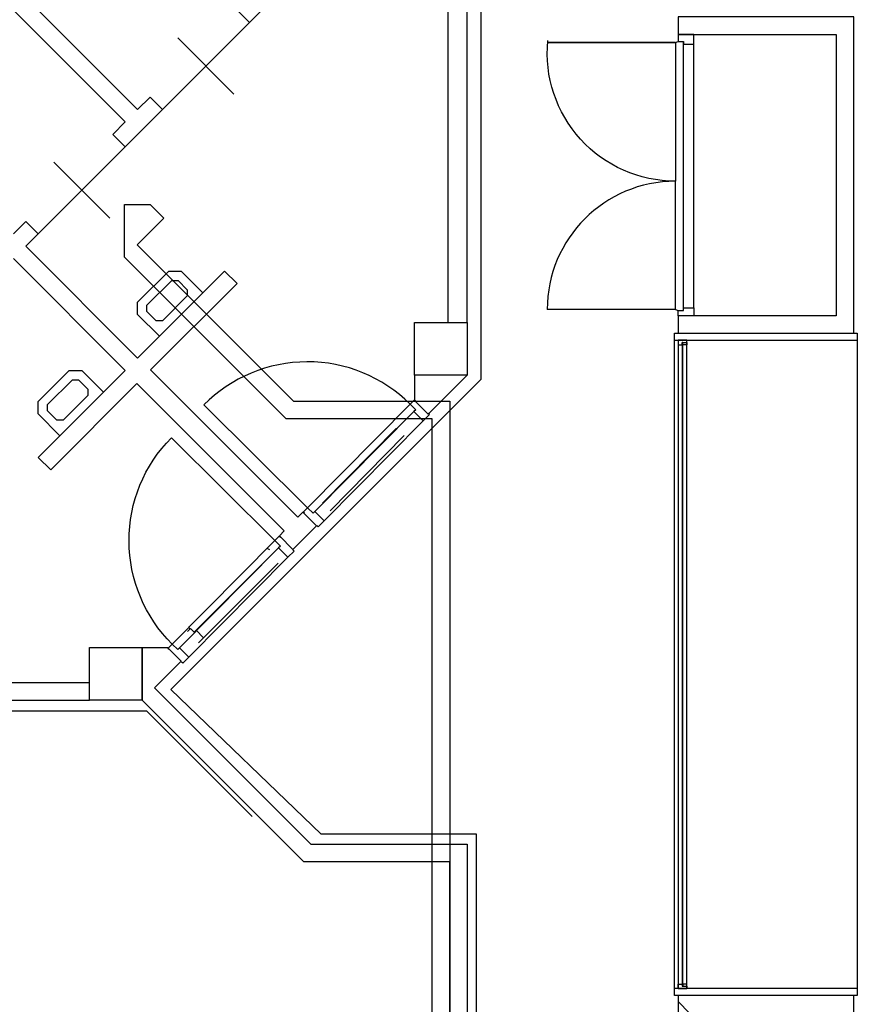
# Model space of a CAD drawing. Units: centimetres. Extents: x -124385 to -33798, y -12538 to 54984.
# Drawn here: x -50706 to -45938, y 2046 to 7648 of the extents above; entities that cross this region are included whole.
import ezdxf

# ---------------------------------------------------------------- set-up
doc = ezdxf.new("R2010")
doc.units = ezdxf.units.CM
doc.layers.get('0').update_dxf_attribs({"lineweight": 25})

# ---------------------------------------------------------------- blocks, each defined once
blk = doc.blocks.new('Wasbak')
for points in [[(-175, 0), (-175, 175), (-125, 225), (125, 225), (175, 175), (175, 0), (-175, 0)], [(-100, 50), (-125, 75), (-125, 150), (-100, 175), (100, 175), (125, 150), (125, 75), (100, 50), (-100, 50)]]:
    blk.add_lwpolyline(points)
blk = doc.blocks.new('Binnendeur2')
blk.add_lwpolyline([(25, 60), (855, 60, 0.414214), (25, 890), (25, 60)], format="xyb")
for points in [[(-10, 50), (-10, 60), (25, 60), (25, 15), (40, 15), (40, -60), (-10, -60), (-10, -50)], [(890, 50), (890, 60), (855, 60), (855, 15), (840, 15), (840, -60), (890, -60), (890, -50)], [(40, 15), (840, 15)], [(40, -60), (840, -60)]]:
    blk.add_lwpolyline(points)
blk = doc.blocks.new('3284')
blk.add_lwpolyline([(25, 60), (855, 60, 0.414214), (25, 890), (25, 60)], format="xyb")
for points in [[(-10, 50), (-10, 60), (25, 60), (25, 15), (40, 15), (40, -60), (-10, -60), (-10, -50)], [(890, 50), (890, 60), (855, 60), (855, 15), (840, 15), (840, -60), (890, -60), (890, -50)], [(40, 15), (840, 15)], [(40, -60), (840, -60)]]:
    blk.add_lwpolyline(points)

msp = doc.modelspace()

# ---------------------------------------------------------------- hatches: boundary and pattern name
at = {"transparency": 33554687}
h = msp.add_hatch(dxfattribs=at)
h.set_pattern_fill('ANSI31', color=256, scale=75, angle=135, style=0, pattern_type=0)
h.paths.add_polyline_path([(-46978.3, 2136), (-45938.3, 2136), (-45938.3, 5864), (-46978.3, 5864)], flags=0)
h.paths.add_polyline_path([(-45938.3, 2096), (-45938.3, 5824), (-46978.3, 5824), (-46978.3, 2096)], flags=0)
h = msp.add_hatch(dxfattribs=at)
h.set_pattern_fill('ANSI31', color=256, scale=75, angle=135, style=0, pattern_type=0)
h.paths.add_polyline_path([(-46978.3, 2136), (-45938.3, 2136), (-45938.3, 5864), (-46978.3, 5864)], flags=0)
h.paths.add_polyline_path([(-45938.3, 2096), (-45938.3, 5824), (-46978.3, 5824), (-46978.3, 2096)], flags=0)
h = msp.add_hatch(dxfattribs=at)
h.set_pattern_fill('ANSI31', color=256, scale=75, angle=135, style=0, pattern_type=0)
h.paths.add_polyline_path([(-46978.3, 2136), (-45938.3, 2136), (-45938.3, 5864), (-46978.3, 5864)], flags=0)
h.paths.add_polyline_path([(-45938.3, 2096), (-45938.3, 5824), (-46978.3, 5824), (-46978.3, 2096)], flags=0)
h = msp.add_hatch(dxfattribs=at)
h.set_pattern_fill('ANSI31', color=256, scale=75, angle=135, style=0, pattern_type=0)
h.paths.add_polyline_path([(-46978.3, 2136), (-45938.3, 2136), (-45938.3, 5864), (-46978.3, 5864)], flags=0)
h.paths.add_polyline_path([(-45938.3, 2096), (-45938.3, 5824), (-46978.3, 5824), (-46978.3, 2096)], flags=0)
h = msp.add_hatch(dxfattribs=at)
h.set_pattern_fill('ANSI31', color=256, scale=50, angle=90, style=0, pattern_type=0)
h.paths.add_polyline_path([(-46958.3, 5824), (-46958.3, 5799), (-46935.8, 5799), (-46935.8, 5811.5), (-46908.3, 5811.5), (-46908.3, 5824)], flags=0)
h = msp.add_hatch(dxfattribs=at)
h.set_pattern_fill('ANSI31', color=256, scale=50, angle=90, style=0, pattern_type=0)
h.paths.add_polyline_path([(-46958.3, 5824), (-46958.3, 5799), (-46935.8, 5799), (-46935.8, 5811.5), (-46908.3, 5811.5), (-46908.3, 5824)], flags=0)
h = msp.add_hatch(dxfattribs=at)
h.set_pattern_fill('ANSI31', color=256, scale=50, angle=90, style=0, pattern_type=0)
h.paths.add_polyline_path([(-46958.3, 5824), (-46958.3, 5799), (-46935.8, 5799), (-46935.8, 5811.5), (-46908.3, 5811.5), (-46908.3, 5824)], flags=0)
h = msp.add_hatch(dxfattribs=at)
h.set_pattern_fill('ANSI31', color=256, scale=50, angle=90, style=0, pattern_type=0)
h.paths.add_polyline_path([(-46958.3, 5824), (-46958.3, 5799), (-46935.8, 5799), (-46935.8, 5811.5), (-46908.3, 5811.5), (-46908.3, 5824)], flags=0)
h = msp.add_hatch(dxfattribs=at)
h.set_pattern_fill('ANSI31', color=256, scale=50, angle=180, style=0, pattern_type=0)
h.paths.add_polyline_path([(-46930.8, 5811.5), (-46908.3, 5811.5), (-46908.3, 5799), (-46930.8, 5799)], flags=0)
h = msp.add_hatch(dxfattribs=at)
h.set_pattern_fill('ANSI31', color=256, scale=50, angle=180, style=0, pattern_type=0)
h.paths.add_polyline_path([(-46930.8, 5811.5), (-46908.3, 5811.5), (-46908.3, 5799), (-46930.8, 5799)], flags=0)
h = msp.add_hatch(dxfattribs=at)
h.set_pattern_fill('ANSI31', color=256, scale=50, angle=180, style=0, pattern_type=0)
h.paths.add_polyline_path([(-46930.8, 5811.5), (-46908.3, 5811.5), (-46908.3, 5799), (-46930.8, 5799)], flags=0)
h = msp.add_hatch(dxfattribs=at)
h.set_pattern_fill('ANSI31', color=256, scale=50, angle=180, style=0, pattern_type=0)
h.paths.add_polyline_path([(-46930.8, 5811.5), (-46908.3, 5811.5), (-46908.3, 5799), (-46930.8, 5799)], flags=0)
h = msp.add_hatch(dxfattribs=at)
h.set_pattern_fill('ANSI31', color=256, scale=50, angle=90, style=0, pattern_type=0)
h.paths.add_polyline_path([(-46958.3, 2136), (-46958.3, 2161), (-46935.8, 2161), (-46935.8, 2148.5), (-46908.3, 2148.5), (-46908.3, 2136)], flags=0)
h = msp.add_hatch(dxfattribs=at)
h.set_pattern_fill('ANSI31', color=256, scale=50, angle=90, style=0, pattern_type=0)
h.paths.add_polyline_path([(-46958.3, 2136), (-46958.3, 2161), (-46935.8, 2161), (-46935.8, 2148.5), (-46908.3, 2148.5), (-46908.3, 2136)], flags=0)
h = msp.add_hatch(dxfattribs=at)
h.set_pattern_fill('ANSI31', color=256, scale=50, angle=90, style=0, pattern_type=0)
h.paths.add_polyline_path([(-46958.3, 2136), (-46958.3, 2161), (-46935.8, 2161), (-46935.8, 2148.5), (-46908.3, 2148.5), (-46908.3, 2136)], flags=0)
h = msp.add_hatch(dxfattribs=at)
h.set_pattern_fill('ANSI31', color=256, scale=50, angle=90, style=0, pattern_type=0)
h.paths.add_polyline_path([(-46958.3, 2136), (-46958.3, 2161), (-46935.8, 2161), (-46935.8, 2148.5), (-46908.3, 2148.5), (-46908.3, 2136)], flags=0)
h = msp.add_hatch(dxfattribs=at)
h.set_pattern_fill('ANSI31', color=256, scale=50, angle=180, style=0, pattern_type=0)
h.paths.add_polyline_path([(-46930.8, 2148.5), (-46908.3, 2148.5), (-46908.3, 2161), (-46930.8, 2161)], flags=0)
h = msp.add_hatch(dxfattribs=at)
h.set_pattern_fill('ANSI31', color=256, scale=50, angle=180, style=0, pattern_type=0)
h.paths.add_polyline_path([(-46930.8, 2148.5), (-46908.3, 2148.5), (-46908.3, 2161), (-46930.8, 2161)], flags=0)
h = msp.add_hatch(dxfattribs=at)
h.set_pattern_fill('ANSI31', color=256, scale=50, angle=180, style=0, pattern_type=0)
h.paths.add_polyline_path([(-46930.8, 2148.5), (-46908.3, 2148.5), (-46908.3, 2161), (-46930.8, 2161)], flags=0)
h = msp.add_hatch(dxfattribs=at)
h.set_pattern_fill('ANSI31', color=256, scale=50, angle=180, style=0, pattern_type=0)
h.paths.add_polyline_path([(-46930.8, 2148.5), (-46908.3, 2148.5), (-46908.3, 2161), (-46930.8, 2161)], flags=0)
h = msp.add_hatch(dxfattribs=at)
h.set_pattern_fill('ANSI37', color=256, scale=1000, style=0, pattern_type=0)
h.paths.add_polyline_path([(-46866.2, 2096), (-46958.3, 2096), (-46958.3, 1996), (-46658.3, 1996), (-46658.3, 1096), (-46958.3, 1096), (-46958.3, 996), (-46058.3, 996), (-46058.3, 246), (-46958.3, 246), (-46958.3, -704), (-45958.3, -704), (-45958.3, -604), (-46858.3, -604), (-46858.3, 146), (-45958.3, 146), (-45958.3, 2096)], flags=0)
h.paths.add_polyline_path([(-46058.3, 1096), (-46558.3, 1096), (-46558.3, 1996), (-46058.3, 1996)], flags=0)
h = msp.add_hatch(dxfattribs=at)
h.set_pattern_fill('ANSI37', color=256, scale=1000, style=0, pattern_type=0)
h.paths.add_polyline_path([(-46866.2, 2096), (-46958.3, 2096), (-46958.3, 1996), (-46658.3, 1996), (-46658.3, 1096), (-46958.3, 1096), (-46958.3, 996), (-46058.3, 996), (-46058.3, 246), (-46958.3, 246), (-46958.3, -704), (-45958.3, -704), (-45958.3, -604), (-46858.3, -604), (-46858.3, 146), (-45958.3, 146), (-45958.3, 2096)], flags=0)
h.paths.add_polyline_path([(-46058.3, 1096), (-46558.3, 1096), (-46558.3, 1996), (-46058.3, 1996)], flags=0)

# ---------------------------------------------------------------- linework, layer by layer
for p, q in [((-48078.7, 5602.9), (-48078.7, 16253.2)), ((-46948.3, 7564), (-46958.3, 7564)), ((-46958.3, 7564), (-46958.3, 7524)), ((-46948.3, 7564), (-46958.3, 7564)), ((-46958.3, 7564), (-46958.3, 7524)), ((-46948.3, 7564), (-46958.3, 7564)), ((-46958.3, 7564), (-46958.3, 7524)), ((-46948.3, 7564), (-46958.3, 7564)), ((-46958.3, 7564), (-46958.3, 7524)), ((-46868.3, 7564), (-46948.3, 7564)), ((-46868.3, 7564), (-46948.3, 7564)), ((-46868.3, 7564), (-46948.3, 7564)), ((-46868.3, 7564), (-46948.3, 7564)), ((-46958.3, 7524), (-46928.3, 7524)), ((-46958.3, 7524), (-46928.3, 7524)), ((-46958.3, 7524), (-46928.3, 7524)), ((-46958.3, 7524), (-46928.3, 7524)), ((-46928.3, 7524), (-46928.3, 7509)), ((-46928.3, 5994), (-46928.3, 7524)), ((-46928.3, 7524), (-46928.3, 7509)), ((-46928.3, 5994), (-46928.3, 7524)), ((-46928.3, 7524), (-46928.3, 7509)), ((-46928.3, 5994), (-46928.3, 7524)), ((-46928.3, 7524), (-46928.3, 7509)), ((-46928.3, 5994), (-46928.3, 7524)), ((-46868.3, 6009), (-46868.3, 7509)), ((-46868.3, 6009), (-46868.3, 7509)), ((-46868.3, 6009), (-46868.3, 7509)), ((-46868.3, 6009), (-46868.3, 7509)), ((-46973.3, 5999), (-46973.3, 6729)), ((-46973.3, 5999), (-46973.3, 6729)), ((-46973.3, 5999), (-46973.3, 6729)), ((-46973.3, 5999), (-46973.3, 6729)), ((-46973.3, 5999), (-47703.3, 5999)), ((-46973.3, 5999), (-47703.3, 5999)), ((-46973.3, 5999), (-46958.3, 5994)), ((-46973.3, 5999), (-46958.3, 5994)), ((-46973.3, 5999), (-46958.3, 5994)), ((-46973.3, 5999), (-46958.3, 5994)), ((-46958.3, 5994), (-46928.3, 5994)), ((-46958.3, 5964), (-46958.3, 5994)), ((-46958.3, 5994), (-46928.3, 5994)), ((-46958.3, 5964), (-46958.3, 5994)), ((-46958.3, 5994), (-46928.3, 5994)), ((-46958.3, 5964), (-46958.3, 5994)), ((-46958.3, 5994), (-46928.3, 5994)), ((-46958.3, 5964), (-46958.3, 5994)), ((-46978.3, 5824), (-45938.3, 5824)), ((-46978.3, 5824), (-45938.3, 5824)), ((-46978.3, 5824), (-45938.3, 5824)), ((-46978.3, 5824), (-45938.3, 5824)), ((-49844.6, 3837), (-48078.7, 5602.9)), ((-48990.5, 3014.6), (-49844.6, 3837)), ((-49982.3, 3714), (-51077.3, 3714)), ((-49382.3, 3114), (-49982.3, 3714)), ((-48105.1, 3014.6), (-48990.5, 3014.6)), ((-48105.1, 1414), (-48105.1, 3014.6)), ((-45938.3, 2136), (-46978.3, 2136)), ((-45938.3, 2136), (-46978.3, 2136)), ((-45938.3, 2136), (-46978.3, 2136)), ((-45938.3, 2136), (-46978.3, 2136))]:
    msp.add_line(p, q)
for points in [[(-48268.3, 8496), (-48268.3, 5926), (-48158.3, 5926), (-48158.3, 8676)], [(-51165.8, 8127.1), (-50105.2, 7066.4), (-50175.9, 6995.7), (-50105.2, 6925), (-49893, 7137.1), (-49963.7, 7207.8), (-50034.4, 7137.1), (-51095.1, 8197.8)], [(-49468.8, 7702.8), (-49398.1, 7632.1), (-49185.9, 7844.2)], [(-49893, 7137.1), (-49398.1, 7632.1)], [(-49893, 7137.1), (-49398.1, 7632.1)], [(-49893, 7137.1), (-49398.1, 7632.1)], [(-49893, 7137.1), (-49398.1, 7632.1)], [(-46928.3, 7509), (-46868.3, 7509), (-46868.3, 7564)], [(-46928.3, 7509), (-46868.3, 7509), (-46868.3, 7564)], [(-46928.3, 7509), (-46868.3, 7509), (-46868.3, 7564)], [(-46928.3, 7509), (-46868.3, 7509), (-46868.3, 7564)], [(-49805.1, 7544.2), (-49486, 7225)], [(-49805.1, 7544.2), (-49486, 7225)], [(-49805.1, 7544.2), (-49486, 7225)], [(-49805.1, 7544.2), (-49486, 7225)], [(-46973.3, 7519), (-46958.3, 7524)], [(-46973.3, 7519), (-46958.3, 7524)], [(-46973.3, 7519), (-46958.3, 7524)], [(-46973.3, 7519), (-46958.3, 7524)], [(-50600.1, 6430), (-50105.2, 6925)], [(-50600.1, 6430), (-50105.2, 6925)], [(-50600.1, 6430), (-50105.2, 6925)], [(-50600.1, 6430), (-50105.2, 6925)], [(-50512.2, 6837.1), (-50193.1, 6517.9)], [(-50512.2, 6837.1), (-50193.1, 6517.9)], [(-50512.2, 6837.1), (-50193.1, 6517.9)], [(-50512.2, 6837.1), (-50193.1, 6517.9)], [(-50741.6, 6288.6), (-50105.2, 5652.2), (-50600.1, 5157.2), (-50529.4, 5086.5), (-50038.1, 5577.8), (-49200.1, 4739.8), (-49227.9, 4712), (-49150.3, 4634.3), (-49016, 4768.3), (-49094.9, 4845.9), (-49122.3, 4817.6), (-49960.3, 5655.6), (-49468.8, 6147.2), (-49539.5, 6217.9), (-50034.4, 5722.9), (-50670.8, 6359.3), (-50600.1, 6430), (-50670.8, 6500.7), (-50741.6, 6430)], [(-46928.3, 6009), (-46868.3, 6009), (-46868.3, 5964)], [(-46928.3, 6009), (-46868.3, 6009), (-46868.3, 5964)], [(-46928.3, 6009), (-46868.3, 6009), (-46868.3, 5964)], [(-46928.3, 6009), (-46868.3, 6009), (-46868.3, 5964)], [(-46958.3, 5824), (-46958.3, 5799), (-46935.8, 5799), (-46935.8, 5811.5), (-46908.3, 5811.5), (-46908.3, 5824), (-46958.3, 5824)], [(-46958.3, 5824), (-46958.3, 5799), (-46935.8, 5799), (-46935.8, 5811.5), (-46908.3, 5811.5), (-46908.3, 5824), (-46958.3, 5824)], [(-46958.3, 5824), (-46958.3, 5799), (-46935.8, 5799), (-46935.8, 5811.5), (-46908.3, 5811.5), (-46908.3, 5824), (-46958.3, 5824)], [(-46958.3, 5824), (-46958.3, 5799), (-46935.8, 5799), (-46935.8, 5811.5), (-46908.3, 5811.5), (-46908.3, 5824), (-46958.3, 5824)], [(-48560.7, 5324), (-48981.8, 4896.6)], [(-48560.7, 5324), (-48981.8, 4896.6)], [(-48560.7, 5324), (-48981.8, 4896.6)], [(-48560.7, 5324), (-48981.8, 4896.6)], [(-48518, 5281.9), (-48939.1, 4854.5)], [(-48518, 5281.9), (-48939.1, 4854.5)], [(-48518, 5281.9), (-48939.1, 4854.5)], [(-48518, 5281.9), (-48939.1, 4854.5)], [(-49702, 4174.2), (-49277.7, 4598.5)], [(-49702, 4174.2), (-49277.7, 4598.5)], [(-49702, 4174.2), (-49277.7, 4598.5)], [(-49702, 4174.2), (-49277.7, 4598.5)], [(-49298.9, 4640.9), (-49284.8, 4633.8)], [(-49298.9, 4640.9), (-49284.8, 4633.8)], [(-49298.9, 4640.9), (-49284.8, 4633.8)], [(-49298.9, 4640.9), (-49284.8, 4633.8)], [(-49659.6, 4131.8), (-49235.3, 4556.1)], [(-49659.6, 4131.8), (-49235.3, 4556.1)], [(-49659.6, 4131.8), (-49235.3, 4556.1)], [(-49659.6, 4131.8), (-49235.3, 4556.1)], [(-49751.5, 4167.2), (-49733.8, 4184.8), (-49712.6, 4163.6), (-49702, 4174.2), (-49659.6, 4131.8), (-49687.9, 4103.5)], [(-49751.5, 4167.2), (-49733.8, 4184.8), (-49712.6, 4163.6), (-49702, 4174.2), (-49659.6, 4131.8), (-49687.9, 4103.5)], [(-49751.5, 4167.2), (-49733.8, 4184.8), (-49712.6, 4163.6), (-49702, 4174.2), (-49659.6, 4131.8), (-49687.9, 4103.5)], [(-49751.5, 4167.2), (-49733.8, 4184.8), (-49712.6, 4163.6), (-49702, 4174.2), (-49659.6, 4131.8), (-49687.9, 4103.5)], [(-49744.4, 4195.4), (-49737.4, 4181.3)], [(-49744.4, 4195.4), (-49737.4, 4181.3)], [(-49744.4, 4195.4), (-49737.4, 4181.3)], [(-49744.4, 4195.4), (-49737.4, 4181.3)], [(-46958.3, 2136), (-46958.3, 2161), (-46935.8, 2161), (-46935.8, 2148.5), (-46908.3, 2148.5), (-46908.3, 2136), (-46958.3, 2136)], [(-46958.3, 2136), (-46958.3, 2161), (-46935.8, 2161), (-46935.8, 2148.5), (-46908.3, 2148.5), (-46908.3, 2136), (-46958.3, 2136)], [(-46958.3, 2136), (-46958.3, 2161), (-46935.8, 2161), (-46935.8, 2148.5), (-46908.3, 2148.5), (-46908.3, 2136), (-46958.3, 2136)], [(-46958.3, 2136), (-46958.3, 2161), (-46935.8, 2161), (-46935.8, 2148.5), (-46908.3, 2148.5), (-46908.3, 2136), (-46958.3, 2136)]]:
    msp.add_lwpolyline(points)
for points in [[(-46958.3, 7664), (-46958.3, 7564), (-46058.3, 7564), (-46058.3, 5964), (-46958.3, 5964), (-46958.3, 5864), (-46866.2, 5864), (-45958.3, 5864), (-45958.3, 7664)], [(-46958.3, 7664), (-46958.3, 7564), (-46058.3, 7564), (-46058.3, 5964), (-46958.3, 5964), (-46958.3, 5864), (-46866.2, 5864), (-45958.3, 5864), (-45958.3, 7664)], [(-47703.3, 7519), (-46973.3, 7519)], [(-47703.3, 7519), (-46973.3, 7519)], [(-48258.3, 1414), (-48358.3, 1414), (-48358.3, 5377.1), (-49189.3, 5377.1), (-50108.3, 6296), (-50108.3, 6596), (-49963.8, 6596), (-49886.1, 6518.2), (-50037.6, 6366.7), (-49147.9, 5477.1), (-48258.3, 5477.1), (-48258.3, 1414)], [(-48458.3, 5926), (-48158.3, 5926), (-48158.3, 5626), (-48458.3, 5626)], [(-48458.3, 5926), (-48158.3, 5926), (-48158.3, 5626), (-48458.3, 5626)], [(-45938.3, 2096), (-46978.3, 2096), (-46978.3, 5864), (-45938.3, 5864)], [(-45938.3, 2096), (-46978.3, 2096), (-46978.3, 5864), (-45938.3, 5864)], [(-45938.3, 2096), (-46978.3, 2096), (-46978.3, 5864), (-45938.3, 5864)], [(-45938.3, 2096), (-46978.3, 2096), (-46978.3, 5864), (-45938.3, 5864)], [(-46958.3, 2136), (-46908.3, 2136), (-46908.3, 5824), (-46958.3, 5824)], [(-46958.3, 2136), (-46908.3, 2136), (-46908.3, 5824), (-46958.3, 5824)], [(-46958.3, 2136), (-46908.3, 2136), (-46908.3, 5824), (-46958.3, 5824)], [(-46958.3, 2136), (-46908.3, 2136), (-46908.3, 5824), (-46958.3, 5824)], [(-46935.8, 2148.5), (-46930.8, 2148.5), (-46930.8, 5811.5), (-46935.8, 5811.5)], [(-46935.8, 2148.5), (-46930.8, 2148.5), (-46930.8, 5811.5), (-46935.8, 5811.5)], [(-46935.8, 2148.5), (-46930.8, 2148.5), (-46930.8, 5811.5), (-46935.8, 5811.5)], [(-46935.8, 2148.5), (-46930.8, 2148.5), (-46930.8, 5811.5), (-46935.8, 5811.5)], [(-46930.8, 5811.5), (-46908.3, 5811.5), (-46908.3, 5799), (-46930.8, 5799)], [(-46930.8, 5811.5), (-46908.3, 5811.5), (-46908.3, 5799), (-46930.8, 5799)], [(-46930.8, 5811.5), (-46908.3, 5811.5), (-46908.3, 5799), (-46930.8, 5799)], [(-46930.8, 5811.5), (-46908.3, 5811.5), (-46908.3, 5799), (-46930.8, 5799)], [(-48458.3, 5626), (-48458.3, 5481.6), (-48380.5, 5403.8), (-48158.3, 5626)], [(-48458.3, 5626), (-48458.3, 5481.6), (-48380.5, 5403.8), (-48158.3, 5626)], [(-50308.3, 4076), (-50008.3, 4076), (-50008.3, 3776), (-50308.3, 3776)], [(-50308.3, 4076), (-50008.3, 4076), (-50008.3, 3776), (-50308.3, 3776)], [(-48158.3, 1414), (-48258.3, 1414), (-48258.3, 2857.1), (-49089.3, 2857.1), (-50008.3, 3776), (-50008.3, 4076), (-49863.8, 4076), (-49786.1, 3998.2), (-49937.6, 3846.7), (-49047.9, 2957.1), (-48158.3, 2957.1), (-48158.3, 1414)], [(-55225.3, 3876), (-55225.3, 3776), (-50308.3, 3776), (-50308.3, 3876)], [(-55225.3, 3876), (-55225.3, 3776), (-50308.3, 3776), (-50308.3, 3876)], [(-46930.8, 2148.5), (-46908.3, 2148.5), (-46908.3, 2161), (-46930.8, 2161)], [(-46930.8, 2148.5), (-46908.3, 2148.5), (-46908.3, 2161), (-46930.8, 2161)], [(-46930.8, 2148.5), (-46908.3, 2148.5), (-46908.3, 2161), (-46930.8, 2161)], [(-46930.8, 2148.5), (-46908.3, 2148.5), (-46908.3, 2161), (-46930.8, 2161)], [(-46866.2, 2096), (-46958.3, 2096), (-46958.3, 1996), (-46658.3, 1996), (-46658.3, 1096), (-46958.3, 1096), (-46958.3, 996), (-46058.3, 996), (-46058.3, 246), (-46958.3, 246), (-46958.3, -704), (-45958.3, -704), (-45958.3, -604), (-46858.3, -604), (-46858.3, 146), (-45958.3, 146), (-45958.3, 2096)], [(-46866.2, 2096), (-46958.3, 2096), (-46958.3, 1996), (-46658.3, 1996), (-46658.3, 1096), (-46958.3, 1096), (-46958.3, 996), (-46058.3, 996), (-46058.3, 246), (-46958.3, 246), (-46958.3, -704), (-45958.3, -704), (-45958.3, -604), (-46858.3, -604), (-46858.3, 146), (-45958.3, 146), (-45958.3, 2096)]]:
    msp.add_lwpolyline(points, close=True)
msp.add_lwpolyline([(-46973.3, 7519), (-46973.3, 6729, -0.442631), (-47699.9, 7529, -0.442631)], format="xyb")
msp.add_lwpolyline([(-46973.3, 7519), (-46973.3, 6729, -0.442631), (-47699.9, 7529, -0.442631)], format="xyb")
msp.add_arc((-46973.3, 5999), 730, 90, 180)
msp.add_arc((-46973.3, 5999), 730, 90, 180)

# ---------------------------------------------------------------- block references
for name, p, rotation in [('Wasbak', (-49787, 5970.4), 44.99999999989473), ('Wasbak', (-49787, 5970.4), 44.99999999989473), ('Binnendeur2', (-49042.9, 4811.6), 45.21220562049721), ('3284', (-49042.9, 4811.6), 45.21220562049721), ('Binnendeur2', (-49042.9, 4811.6), 45.21220562049721), ('3284', (-49042.9, 4811.6), 45.21220562049721), ('Wasbak', (-50352.6, 5404.7), 44.99999999997979), ('Wasbak', (-50352.6, 5404.7), 44.99999999997979)]:
    msp.add_blockref(name, p, dxfattribs=dict(rotation=rotation))
at = {"xscale": -1, "rotation": 45.21220562048875}
for name in ['Binnendeur2', '3284', 'Binnendeur2', '3284']:
    msp.add_blockref(name, (-49193.2, 4660.2), dxfattribs=at)

doc.saveas('drawing.dxf')
